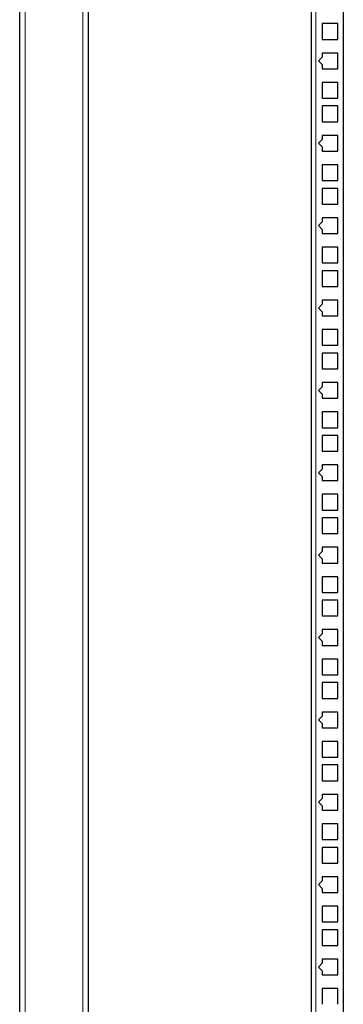
# Model space of a CAD drawing. Units: millimetres. Extents: x -400 to 400, y -1099 to 1005.
# Drawn here: x -400 to -225, y -576 to -44 of the extents above; entities that cross this region are included whole.
import ezdxf

# ---------------------------------------------------------------- set-up
doc = ezdxf.new("R2010")
doc.units = ezdxf.units.MM
doc.layers.add('Top$11', color=7, linetype='Continuous', true_color=0xffffff)

msp = doc.modelspace()

# ---------------------------------------------------------------- linework, layer by layer
at = {"layer": 'Top$11', "color": 7, "linetype": 'Continuous', "lineweight": 25}
for p, q in [((-400, -965), (-400, 965)), ((-362.9, -965), (-362.9, 965)), ((-242.8, 964.95), (-242.8, -964.95)), ((-225.4, 964.95), (-225.4, -964.95)), ((-236.8, -46.55), (-236.8, -55.05)), ((-228.3, -46.55), (-236.8, -46.55)), ((-228.3, -55.05), (-228.3, -46.55)), ((-236.8, -55.05), (-228.3, -55.05)), ((-236.8, -62.43), (-236.8, -64.68)), ((-228.3, -62.43), (-236.8, -62.43)), ((-228.3, -70.93), (-228.3, -62.43)), ((-238.8, -66.68), (-236.8, -64.68)), ((-236.8, -68.68), (-238.8, -66.68)), ((-236.8, -68.68), (-236.8, -70.93)), ((-236.8, -70.93), (-228.3, -70.93)), ((-236.8, -78.3), (-236.8, -86.8)), ((-228.3, -78.3), (-236.8, -78.3)), ((-228.3, -86.8), (-228.3, -78.3)), ((-236.8, -86.8), (-228.3, -86.8)), ((-236.8, -91), (-236.8, -99.5)), ((-228.3, -91), (-236.8, -91)), ((-228.3, -99.5), (-228.3, -91)), ((-236.8, -99.5), (-228.3, -99.5)), ((-238.8, -111.13), (-236.8, -109.13)), ((-236.8, -113.13), (-238.8, -111.13)), ((-236.8, -106.88), (-236.8, -109.13)), ((-228.3, -106.88), (-236.8, -106.88)), ((-228.3, -115.38), (-228.3, -106.88)), ((-236.8, -113.13), (-236.8, -115.38)), ((-236.8, -115.38), (-228.3, -115.38)), ((-236.8, -122.75), (-236.8, -131.25)), ((-228.3, -122.75), (-236.8, -122.75)), ((-228.3, -131.25), (-228.3, -122.75)), ((-236.8, -131.25), (-228.3, -131.25)), ((-228.3, -135.45), (-236.8, -135.45)), ((-236.8, -135.45), (-236.8, -143.95)), ((-228.3, -143.95), (-228.3, -135.45)), ((-236.8, -143.95), (-228.3, -143.95)), ((-238.8, -155.58), (-236.8, -153.58)), ((-236.8, -151.33), (-236.8, -153.58)), ((-228.3, -151.33), (-236.8, -151.33)), ((-228.3, -159.83), (-228.3, -151.33)), ((-236.8, -157.58), (-238.8, -155.58)), ((-236.8, -157.58), (-236.8, -159.83)), ((-236.8, -159.83), (-228.3, -159.83)), ((-236.8, -167.2), (-236.8, -175.7)), ((-228.3, -167.2), (-236.8, -167.2)), ((-228.3, -175.7), (-228.3, -167.2)), ((-236.8, -175.7), (-228.3, -175.7)), ((-228.3, -179.9), (-236.8, -179.9)), ((-236.8, -179.9), (-236.8, -188.4)), ((-228.3, -188.4), (-228.3, -179.9)), ((-236.8, -188.4), (-228.3, -188.4)), ((-228.3, -195.78), (-236.8, -195.78)), ((-236.8, -195.78), (-236.8, -198.03)), ((-228.3, -204.28), (-228.3, -195.78)), ((-238.8, -200.03), (-236.8, -198.03)), ((-236.8, -202.03), (-238.8, -200.03)), ((-236.8, -202.03), (-236.8, -204.28)), ((-236.8, -204.28), (-228.3, -204.28)), ((-236.8, -211.65), (-236.8, -220.15)), ((-228.3, -211.65), (-236.8, -211.65)), ((-228.3, -220.15), (-228.3, -211.65)), ((-236.8, -220.15), (-228.3, -220.15)), ((-228.3, -224.35), (-236.8, -224.35)), ((-236.8, -224.35), (-236.8, -232.85)), ((-228.3, -232.85), (-228.3, -224.35)), ((-236.8, -232.85), (-228.3, -232.85)), ((-238.8, -244.48), (-236.8, -242.48)), ((-228.3, -240.23), (-236.8, -240.23)), ((-236.8, -240.23), (-236.8, -242.48)), ((-228.3, -248.73), (-228.3, -240.23)), ((-236.8, -246.48), (-238.8, -244.48)), ((-236.8, -246.48), (-236.8, -248.73)), ((-236.8, -248.73), (-228.3, -248.73)), ((-236.8, -256.1), (-236.8, -264.6)), ((-228.3, -256.1), (-236.8, -256.1)), ((-228.3, -264.6), (-228.3, -256.1)), ((-236.8, -264.6), (-228.3, -264.6)), ((-236.8, -268.8), (-236.8, -277.3)), ((-228.3, -268.8), (-236.8, -268.8)), ((-228.3, -277.3), (-228.3, -268.8)), ((-236.8, -277.3), (-228.3, -277.3)), ((-236.8, -284.68), (-236.8, -286.93)), ((-228.3, -284.68), (-236.8, -284.68)), ((-228.3, -293.18), (-228.3, -284.68)), ((-238.8, -288.93), (-236.8, -286.93)), ((-236.8, -290.93), (-238.8, -288.93)), ((-236.8, -290.93), (-236.8, -293.18)), ((-236.8, -293.18), (-228.3, -293.18)), ((-236.8, -300.55), (-236.8, -309.05)), ((-228.3, -300.55), (-236.8, -300.55)), ((-228.3, -309.05), (-228.3, -300.55)), ((-236.8, -309.05), (-228.3, -309.05)), ((-236.8, -313.25), (-236.8, -321.75)), ((-228.3, -313.25), (-236.8, -313.25)), ((-228.3, -321.75), (-228.3, -313.25)), ((-236.8, -321.75), (-228.3, -321.75)), ((-236.8, -329.13), (-236.8, -331.38)), ((-228.3, -329.13), (-236.8, -329.13)), ((-228.3, -337.63), (-228.3, -329.13)), ((-238.8, -333.38), (-236.8, -331.38)), ((-236.8, -335.38), (-238.8, -333.38)), ((-236.8, -335.38), (-236.8, -337.63)), ((-236.8, -337.63), (-228.3, -337.63)), ((-236.8, -345), (-236.8, -353.5)), ((-228.3, -345), (-236.8, -345)), ((-228.3, -353.5), (-228.3, -345)), ((-236.8, -353.5), (-228.3, -353.5)), ((-236.8, -357.7), (-236.8, -366.2)), ((-228.3, -357.7), (-236.8, -357.7)), ((-228.3, -366.2), (-228.3, -357.7)), ((-236.8, -366.2), (-228.3, -366.2)), ((-238.8, -377.83), (-236.8, -375.83)), ((-236.8, -373.58), (-236.8, -375.83)), ((-228.3, -373.58), (-236.8, -373.58)), ((-228.3, -382.08), (-228.3, -373.58)), ((-236.8, -379.83), (-238.8, -377.83)), ((-236.8, -379.83), (-236.8, -382.08)), ((-236.8, -382.08), (-228.3, -382.08)), ((-236.8, -389.45), (-236.8, -397.95)), ((-228.3, -389.45), (-236.8, -389.45)), ((-228.3, -397.95), (-228.3, -389.45)), ((-236.8, -397.95), (-228.3, -397.95)), ((-236.8, -402.15), (-236.8, -410.65)), ((-228.3, -402.15), (-236.8, -402.15)), ((-228.3, -410.65), (-228.3, -402.15)), ((-236.8, -410.65), (-228.3, -410.65)), ((-236.8, -418.03), (-236.8, -420.28)), ((-228.3, -418.03), (-236.8, -418.03)), ((-228.3, -426.53), (-228.3, -418.03)), ((-238.8, -422.28), (-236.8, -420.28)), ((-236.8, -424.28), (-238.8, -422.28)), ((-236.8, -424.28), (-236.8, -426.53)), ((-236.8, -426.53), (-228.3, -426.53)), ((-236.8, -433.9), (-236.8, -442.4)), ((-228.3, -433.9), (-236.8, -433.9)), ((-228.3, -442.4), (-228.3, -433.9)), ((-236.8, -442.4), (-228.3, -442.4)), ((-236.8, -446.6), (-236.8, -455.1)), ((-228.3, -446.6), (-236.8, -446.6)), ((-228.3, -455.1), (-228.3, -446.6)), ((-236.8, -455.1), (-228.3, -455.1)), ((-238.8, -466.73), (-236.8, -464.73)), ((-236.8, -468.73), (-238.8, -466.73)), ((-236.8, -462.48), (-236.8, -464.73)), ((-228.3, -462.48), (-236.8, -462.48)), ((-228.3, -470.98), (-228.3, -462.48)), ((-236.8, -468.73), (-236.8, -470.98)), ((-236.8, -470.98), (-228.3, -470.98)), ((-236.8, -478.35), (-236.8, -486.85)), ((-228.3, -478.35), (-236.8, -478.35)), ((-228.3, -486.85), (-228.3, -478.35)), ((-236.8, -486.85), (-228.3, -486.85)), ((-236.8, -491.05), (-236.8, -499.55)), ((-228.3, -491.05), (-236.8, -491.05)), ((-228.3, -499.55), (-228.3, -491.05)), ((-236.8, -499.55), (-228.3, -499.55)), ((-238.8, -511.18), (-236.8, -509.18)), ((-236.8, -506.93), (-236.8, -509.18)), ((-228.3, -506.93), (-236.8, -506.93)), ((-228.3, -515.43), (-228.3, -506.93)), ((-236.8, -513.18), (-238.8, -511.18)), ((-236.8, -513.18), (-236.8, -515.43)), ((-236.8, -515.43), (-228.3, -515.43)), ((-236.8, -522.8), (-236.8, -531.3)), ((-228.3, -522.8), (-236.8, -522.8)), ((-228.3, -531.3), (-228.3, -522.8)), ((-236.8, -531.3), (-228.3, -531.3)), ((-236.8, -535.5), (-236.8, -544)), ((-228.3, -535.5), (-236.8, -535.5)), ((-228.3, -544), (-228.3, -535.5)), ((-236.8, -544), (-228.3, -544)), ((-236.8, -551.38), (-236.8, -553.63)), ((-228.3, -551.38), (-236.8, -551.38)), ((-228.3, -559.88), (-228.3, -551.38)), ((-238.8, -555.63), (-236.8, -553.63)), ((-236.8, -557.63), (-238.8, -555.63)), ((-236.8, -557.63), (-236.8, -559.88)), ((-236.8, -559.88), (-228.3, -559.88)), ((-236.8, -567.25), (-236.8, -575.75)), ((-228.3, -567.25), (-236.8, -567.25)), ((-228.3, -575.75), (-228.3, -567.25))]:
    msp.add_line(p, q, dxfattribs=at)
at = {"layer": 'Top$11', "color": 7, "linetype": 'Continuous', "lineweight": 13}
for p, q in [((-397, -965), (-397, 965)), ((-365.9, -965), (-365.9, 965)), ((-240.3, 964.95), (-240.3, -964.95))]:
    msp.add_line(p, q, dxfattribs=at)

doc.saveas('drawing.dxf')
